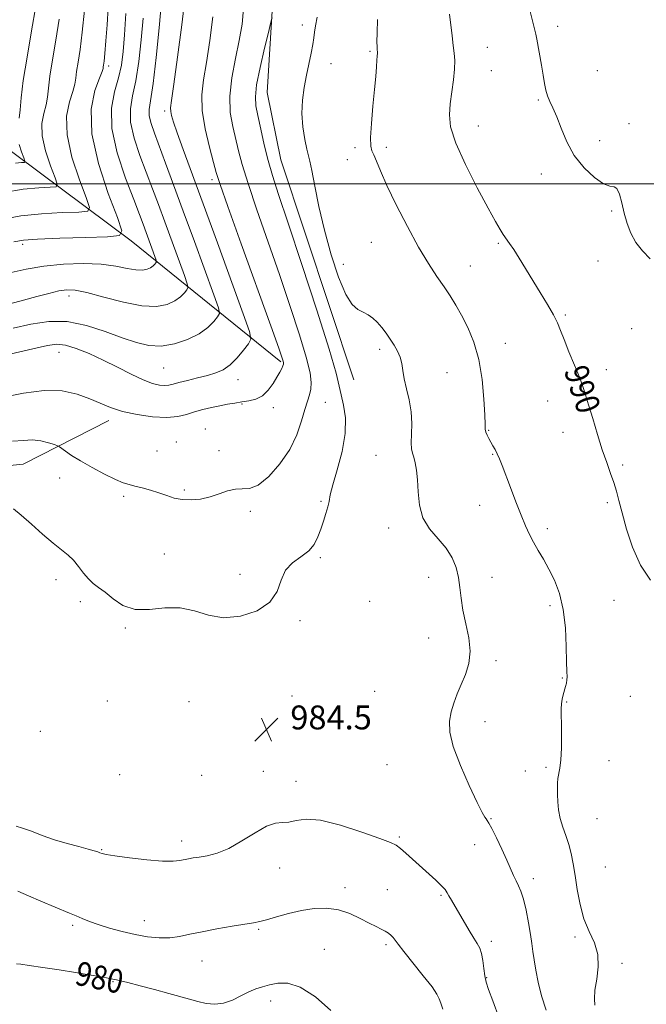
# Model space of a CAD drawing. Extents: x 2069800 to 2072700, y 359800 to 362700.
# Drawn here: x 2071783 to 2071993, y 361725 to 362055 of the extents above; entities that cross this region are included whole.
import ezdxf
from ezdxf.enums import TextEntityAlignment as Align

# ---------------------------------------------------------------- set-up
doc = ezdxf.new("R2010")
doc.units = 0
doc.header["$MEASUREMENT"] = 0
for name, color, linetype, lineweight in [('32000', 7, 'Continuous', 0), ('DTM HARD BREAKLINE', 7, 'Continuous', 0), ('DTM SPOT ELEVATION', 2, 'Continuous', 13), ('INDEX CONTOUR', 41, 'Continuous', 13), ('INDEX CONTOUR LABEL', 244, 'Continuous', 0), ('INTERMEDIATE CONTOUR', 44, 'Continuous', 0), ('SPOT ELEVATION', 7, 'Continuous', 0)]:
    doc.layers.add(name, color=color, linetype=linetype, lineweight=lineweight)
doc.styles.add('Style-ITALICS', font='ITALICS.shx')

# ---------------------------------------------------------------- blocks, each defined once
blk = doc.blocks.new('SPOT')
at = {"layer": 'SPOT ELEVATION'}
for p, q in [((-3.91, -3.91), (3.82, 3.81)), ((-1.65, 3.77), (1.72, -3.93))]:
    blk.add_line(p, q, dxfattribs=at)

msp = doc.modelspace()

# ---------------------------------------------------------------- linework, layer by layer
at = {"layer": '32000', "flags": 128}
msp.add_lwpolyline([(2072500, 362000), (2070000, 362000)], dxfattribs=at)
at = {"layer": 'DTM HARD BREAKLINE'}
for points in [[(2071895, 361934.31, 985.13), (2071870.48, 362007.99, 985.03), (2071865.89, 362030.58, 985.02), (2071867.7, 362059.68, 983.8), (2071866.45, 362097.31, 984.81), (2071866.26, 362114.39, 984.54), (2071878.13, 362147.94, 985.21), (2071880.61, 362160.36, 985.05), (2071905.23, 362196.69, 986.88), (2071932.5, 362212.03, 988.73), (2071974.2, 362225.6, 992.76), (2071988.59, 362233.27, 994.19)], [(2071179.53, 362146.51, 982.38), (2071208.54, 362097.86, 984.29), (2071235.91, 362064.27, 984.68), (2071265.95, 362040.97, 984.61), (2071295.89, 362024.07, 985), (2071337.94, 362009.14, 985.11), (2071403.71, 361997.88, 985.71), (2071477.28, 361994.1, 986.18), (2071506.802, 361990.769, 985.652), (2071549.685, 361983.243, 985.689), (2071575.536, 361968.911, 985.126), (2071590.55, 361957.94, 985.32), (2071642.31, 361924.82, 983.48), (2071688, 361907.34, 982.77), (2071736.64, 361901.38, 982.98), (2071784.28, 361906.03, 983.02), (2071812.92, 361920.69, 980.57)], [(2071870.48, 361940.4, 979.79), (2071820.36, 361980.88, 970.38), (2071774.05, 362015.36, 962)]]:
    msp.add_polyline3d(points, dxfattribs=at)
at = {"layer": 'DTM SPOT ELEVATION'}
for p in [(2071877.72, 362053.23, 985.6), (2071963.16, 362052.8, 992.5), (2071939.67, 362045.75, 990.9), (2071900.32, 362044.35, 987.8), (2071812.879, 362039.447, 970.403), (2071887.3, 362040.19, 986.6), (2071941.01, 362037.89, 990.9), (2071976.51, 362037.87, 993.3), (2071956.71, 362028.07, 991.8), (2071831.575, 362024.397, 977.62), (2071936.61, 362019.39, 990.8), (2071987.09, 362020.11, 992.4), (2071895.38, 362012.09, 987.7), (2071905.84, 362012.2, 988.4), (2071977.24, 362014.39, 992.5), (2071892.77, 362008.1, 987.2), (2071957.7, 362003.31, 991.5), (2071847.488, 362001.371, 979.564), (2071981.25, 361990.86, 991.8), (2071784.141, 361979.696, 970.403), (2071900.81, 361980.38, 987.1), (2071943.35, 361980.02, 989.8), (2071891.47, 361973, 986.5), (2071933.99, 361972.42, 988.9), (2071976.64, 361974.12, 991.3), (2071799.596, 361962.392, 974.554), (2071965.74, 361956.09, 990.2), (2071987.94, 361951.51, 990.7), (2071945.68, 361946.56, 988.8), (2071796.304, 361943.577, 978.779), (2071903.57, 361944.56, 985.6), (2071831.3, 361938.32, 976.91), (2071926.1, 361936.76, 986.8), (2071979.52, 361937.72, 990.5), (2071856.15, 361934.4, 978.65), (2071857.54, 361926.23, 980.14), (2071885.41, 361926.8, 982.91), (2071959.85, 361927.23, 989.3), (2071868.05, 361925.03, 980.53), (2071845.22, 361917.84, 981.24), (2071940.06, 361917.41, 988.1), (2071965.01, 361916.79, 989.4), (2071835.5, 361913.5, 981.28), (2071829.01, 361910.53, 981.1), (2071849.78, 361910.56, 981.6), (2071941.42, 361909.42, 987.9), (2071902.42, 361909.02, 985.1), (2071984.96, 361905.79, 990.3), (2071796.42, 361901.45, 982.7), (2071838.21, 361897.42, 981.8), (2071817.94, 361895.26, 982.3), (2071883.9, 361893.67, 983.8), (2071979.83, 361893.18, 989.7), (2071860.27, 361890.25, 982.3), (2071937.09, 361892.28, 987.3), (2071906.6, 361884.67, 985.4), (2071959.73, 361884.47, 988.4), (2071831.48, 361876.02, 982.9), (2071883.73, 361874.8, 984.2), (2071795.3, 361867.34, 984.6), (2071856.84, 361869.17, 983.8), (2071920.03, 361868.18, 985.1), (2071941.21, 361868.2, 986.9), (2071803.35, 361860, 984.4), (2071900.24, 361860.07, 984.6), (2071982.03, 361860.41, 989.2), (2071960.64, 361858.72, 987.6), (2071876.88, 361853.62, 984.1), (2071818.41, 361851.22, 984.2), (2071920.04, 361847.81, 985.1), (2071942.53, 361840.24, 986.4), (2071964.78, 361834.45, 987.9), (2071874.23, 361828.44, 984.5), (2071901.87, 361829.94, 984.5), (2071987.49, 361828.33, 989.2), (2071812.4, 361826.73, 984.8), (2071839.82, 361826.54, 984.3), (2071966.16, 361826.35, 988.1), (2071938.82, 361819.81, 986.7), (2071790.02, 361816.55, 985.5), (2071906.04, 361805.44, 984.9), (2071959.28, 361804.57, 987.7), (2071980.36, 361806.79, 988.9), (2071816.55, 361802.07, 984.8), (2071843.98, 361801.87, 984.4), (2071864.61, 361803.17, 984.6), (2071952.35, 361803.25, 987.1), (2071875.6, 361799.79, 984.6), (2071940.89, 361787.36, 986.1), (2071976.39, 361787.35, 989.1), (2071910.16, 361781.17, 984.2), (2071837.35, 361779.82, 984.5), (2071935.38, 361778.66, 985.3), (2071810.48, 361776.94, 984.1), (2071979.18, 361771.13, 989.1), (2071870.09, 361770.75, 983.4), (2071892.03, 361764.25, 982.6), (2071954.98, 361767.2, 986.5), (2071906.15, 361763.49, 982.9), (2071924.08, 361761.64, 983.8), (2071800.82, 361751.58, 981.7), (2071824.8, 361753.1, 982.7), (2071863.06, 361750.2, 981.8), (2071968.96, 361747.71, 987.7), (2071905.74, 361745.13, 981.7), (2071940.93, 361746.23, 984.4), (2071885.11, 361743.56, 980.6), (2071844.09, 361739.65, 981.2), (2071984.71, 361738.81, 988.2), (2071814.36, 361732.66, 979.9), (2071939.4, 361734.01, 984.1), (2071867.11, 361726.19, 979.5)]:
    msp.add_point(p, dxfattribs=at)
at = {"layer": 'INDEX CONTOUR'}
for points in [[(2071812.752, 362059.071, 970), (2071812.335, 362053.218, 970), (2071811.924, 362047.85, 970), (2071811.572, 362043.64, 970), (2071811.3239, 362041.056, 970), (2071811.167, 362039.742, 970), (2071811.077, 362039.139, 970), (2071810.987, 362038.664, 970), (2071810.647, 362037.634, 970), (2071809.765, 362035.345, 970), (2071808.282, 362031.199, 970), (2071807.066, 362025.03, 970), (2071807.221, 362016.782, 970), (2071809.436, 362006.755, 970), (2071812.753, 361996.6941, 970), (2071815.802, 361988.701, 970), (2071817.318, 361984.291, 970), (2071816.46, 361982.624, 970), (2071812.493, 361982.271, 970), (2071805.217, 361982.048, 970), (2071796.581, 361981.7589, 970), (2071789.069, 361981.452, 970), (2071784.39, 361981.12, 970), (2071781.154, 361980.527, 970)], [(2071847.708, 362055.985, 980), (2071846.755, 362047.959, 980), (2071845.639, 362040.677, 980), (2071844.63, 362034.848, 980), (2071844.031, 362029.805, 980), (2071844.149, 362024.539, 980), (2071845.146, 362018.407, 980), (2071846.604, 362012.228, 980), (2071847.961, 362007.184, 980), (2071848.913, 362003.782, 980), (2071850.191, 361999.816, 980), (2071852.788, 361992.402, 980), (2071857.277, 361979.833, 980), (2071867.114, 361952.4159, 980), (2071869.798, 361944.898, 980), (2071870.953, 361941.6, 980), (2071871.29, 361940.539, 980), (2071871.401, 361940.03, 980), (2071871.38, 361939.587, 980), (2071871.196, 361939.023, 980), (2071870.813, 361938.169, 980), (2071870.177, 361936.927, 980), (2071869.224, 361935.218, 980), (2071867.911, 361933.054, 980), (2071866.264, 361930.81, 980), (2071864.33, 361928.954, 980), (2071862.16, 361927.823, 980), (2071859.841, 361927.242, 980), (2071857.464, 361926.905, 980), (2071855.093, 361926.555, 980), (2071852.662, 361926.133, 980), (2071850.076, 361925.629, 980), (2071847.282, 361925.034, 980), (2071844.404, 361924.345, 980), (2071841.61, 361923.56, 980), (2071838.953, 361922.718, 980), (2071836.036, 361922.019, 980), (2071832.349, 361921.703, 980), (2071827.602, 361921.947, 980), (2071822.384, 361922.6741, 980), (2071817.5051, 361923.748, 980), (2071813.535, 361925.042, 980), (2071810.085, 361926.485, 980), (2071806.525, 361928.016, 980), (2071802.315, 361929.511, 980), (2071797.261, 361930.588, 980), (2071791.256, 361930.8, 980), (2071784.34, 361929.9, 980), (2071777.142, 361928.442, 980)], [(2071927.0009, 362056.8, 990), (2071927.825, 362049.513, 990), (2071928.201, 362046.352, 990), (2071928.53, 362043.733, 990), (2071928.719, 362041.26, 990), (2071928.661, 362038.409, 990), (2071928.2939, 362034.819, 990), (2071927.213, 362026.824, 990), (2071926.923, 362023.1351, 990), (2071927.358, 362019.05, 990), (2071929.058, 362013.652, 990), (2071932.293, 362006.452, 990), (2071936.263, 361998.654, 990), (2071939.9, 361991.888, 990), (2071942.389, 361987.376, 990), (2071943.934, 361984.699, 990), (2071944.991, 361983.028, 990), (2071947.068, 361980.041, 990), (2071948.456, 361977.958, 990), (2071950.248, 361975.116, 990), (2071957.357, 361963.558, 990), (2071959.7731, 361959.566, 990), (2071961.7461, 361956.108, 990), (2071963.092, 361953.384, 990), (2071964.1341, 361950.855, 990), (2071965.32, 361947.797, 990), (2071966.96, 361943.746, 990), (2071968.798, 361939.274, 990), (2071970.442, 361935.213, 990), (2071971.62, 361932.103, 990), (2071972.545, 361929.318, 990), (2071973.555, 361925.939, 990), (2071974.899, 361921.339, 990), (2071976.474, 361916.056, 990), (2071978.093, 361910.92, 990), (2071979.592, 361906.582, 990), (2071980.905, 361902.991, 990), (2071981.989, 361899.916, 990), (2071982.85, 361897.065, 990), (2071983.68, 361893.887, 990), (2071984.722, 361889.766, 990), (2071986.194, 361884.335, 990), (2071988.235, 361878.218, 990), (2071990.964, 361872.284, 990), (2071994.307, 361867.215, 990)], [(2071782.03, 361738.654, 980), (2071783.489, 361738.524, 980), (2071786.2589, 361738.166, 980), (2071790.789, 361737.506, 980), (2071796.317, 361736.659, 980), (2071801.78, 361735.787, 980), (2071806.295, 361735.028, 980), (2071809.723, 361734.418, 980), (2071812.107, 361733.969, 980), (2071814.864, 361733.4109, 980), (2071815.509, 361733.304, 980), (2071816.8091, 361733.033, 980), (2071819.3309, 361732.424, 980), (2071823.387, 361731.373, 980), (2071828.262, 361730.069, 980), (2071832.986, 361728.775, 980), (2071839.931, 361726.823, 980), (2071842.727, 361726.078, 980), (2071845.5389, 361725.451, 980), (2071848.421, 361725.154, 980), (2071851.3561, 361725.458, 980), (2071854.31, 361726.509, 980), (2071857.172, 361727.964, 980), (2071859.814, 361729.36, 980), (2071862.167, 361730.344, 980), (2071864.403, 361731.03, 980), (2071866.758, 361731.645, 980), (2071869.471, 361732.252, 980), (2071872.803, 361732.25, 980), (2071877.0209, 361730.872, 980), (2071882.143, 361727.612, 980), (2071887.194, 361723.002, 980)]]:
    msp.add_polyline3d(points, dxfattribs=at)
at = {"layer": 'INTERMEDIATE CONTOUR'}
for points in [[(2071838.46, 362062.8219, 978), (2071837.3499, 362053.248, 978), (2071835.943, 362042.461, 978), (2071834.682, 362033.318, 978), (2071833.917, 362027.931, 978), (2071833.612, 362025.435, 978), (2071833.638, 362024.22, 978), (2071833.9179, 362022.856, 978), (2071834.585, 362020.635, 978), (2071835.825, 362017.03, 978), (2071837.812, 362011.537, 978), (2071844.517, 361993.254, 978), (2071849.271, 361980.224, 978), (2071857.933, 361956.397, 978), (2071860.006, 361950.497, 978), (2071860.459, 361947.911, 978), (2071859.678, 361946.426, 978), (2071858.041, 361944.304, 978), (2071855.8831, 361941.728, 978), (2071853.527, 361939.363, 978), (2071851.202, 361937.708, 978), (2071848.7541, 361936.617, 978), (2071845.9351, 361935.779, 978), (2071842.629, 361934.949, 978), (2071839.265, 361934.144, 978), (2071836.4049, 361933.442, 978), (2071834.435, 361932.914, 978), (2071833.025, 361932.582, 978), (2071831.67, 361932.458, 978), (2071829.921, 361932.586, 978), (2071827.559, 361933.133, 978), (2071824.424, 361934.299, 978), (2071820.438, 361936.19, 978), (2071815.8641, 361938.528, 978), (2071811.05, 361940.943, 978), (2071806.3339, 361943.099, 978), (2071802.025, 361944.803, 978), (2071798.425, 361945.898, 978), (2071795.562, 361946.258, 978), (2071792.369, 361945.871, 978), (2071787.509, 361944.7569, 978), (2071780.226, 361943.016, 978)], [(2071804.768, 362058.213, 968), (2071804.033, 362050.8369, 968), (2071803.292, 362045.005, 968), (2071802.63, 362040.702, 968), (2071802.136, 362037.613, 968), (2071801.837, 362035.366, 968), (2071801.501, 362033.3479, 968), (2071800.833, 362030.888, 968), (2071799.723, 362027.399, 968), (2071798.812, 362022.633, 968), (2071798.928, 362016.426, 968), (2071800.59, 362008.906, 968), (2071803.077, 362001.36, 968), (2071805.364, 361995.366, 968), (2071806.501, 361992.058, 968), (2071805.858, 361990.808, 968), (2071802.882, 361990.543, 968), (2071797.357, 361990.352, 968), (2071790.4, 361989.9639, 968), (2071783.462, 361989.2679, 968), (2071777.635, 361988.191, 968)], [(2071858.067, 362058.723, 982), (2071857.567, 362053.456, 982), (2071856.5951, 362048.037, 982), (2071855.297, 362041.93, 982), (2071854.078, 362035.502, 982), (2071853.404, 362029.34, 982), (2071853.5969, 362023.911, 982), (2071854.399, 362019.183, 982), (2071856.359, 362011.068, 982), (2071857.576, 362006.456, 982), (2071859.52, 362000.1, 982), (2071862.496, 361991.293, 982), (2071870.047, 361969.638, 982), (2071873.674, 361958.928, 982), (2071876.749, 361949.43, 982), (2071879.008, 361941.865, 982), (2071880.274, 361936.705, 982), (2071880.719, 361933.407, 982), (2071880.604, 361931.178, 982), (2071880.152, 361929.276, 982), (2071879.452, 361927.165, 982), (2071878.553, 361924.365, 982), (2071877.447, 361920.541, 982), (2071875.873, 361915.951, 982), (2071873.51, 361911, 982), (2071870.201, 361906.132, 982), (2071866.44, 361901.946, 982), (2071862.884, 361899.078, 982), (2071860.016, 361897.906, 982), (2071857.616, 361897.77, 982), (2071855.287, 361897.752, 982), (2071852.708, 361897.152, 982), (2071849.8651, 361896.142, 982), (2071846.8159, 361895.115, 982), (2071843.64, 361894.403, 982), (2071840.484, 361894.091, 982), (2071837.514, 361894.204, 982), (2071834.832, 361894.735, 982), (2071832.292, 361895.547, 982), (2071829.684, 361896.472, 982), (2071826.882, 361897.36, 982), (2071824.108, 361898.139, 982), (2071821.667, 361898.756, 982), (2071819.708, 361899.226, 982), (2071817.745, 361899.8311, 982), (2071815.138, 361900.922, 982), (2071811.481, 361902.719, 982), (2071807.32, 361904.933, 982), (2071803.441, 361907.149, 982), (2071800.471, 361909.015, 982), (2071798.421, 361910.441, 982), (2071796.426, 361911.936, 982), (2071795.792, 361912.251, 982), (2071794.698, 361912.621, 982), (2071792.752, 361913.221, 982), (2071790.167, 361913.841, 982), (2071787.309, 361914.178, 982), (2071784.353, 361914.045, 982), (2071780.724, 361913.731, 982)], [(2071830.6011, 362061.012, 976), (2071829.7579, 362052.259, 976), (2071828.728, 362042.254, 976), (2071827.719, 362033.5459, 976), (2071826.469, 362024.8911, 976), (2071826.48, 362022.712, 976), (2071827.047, 362020.228, 976), (2071828.1651, 362016.9511, 976), (2071831.95, 362006.87, 976), (2071834.625, 361999.658, 976), (2071837.867, 361990.84, 976), (2071841.591, 361980.643, 976), (2071848.071, 361962.823, 976), (2071849.6001, 361958.471, 976), (2071849.934, 361956.565, 976), (2071849.358, 361955.469, 976), (2071848.088, 361953.883, 976), (2071846.059, 361951.8351, 976), (2071843.133, 361949.688, 976), (2071839.28, 361947.782, 976), (2071834.893, 361946.362, 976), (2071830.473, 361945.653, 976), (2071826.348, 361945.819, 976), (2071822.167, 361946.793, 976), (2071817.41, 361948.446, 976), (2071811.725, 361950.563, 976), (2071805.425, 361952.578, 976), (2071798.991, 361953.835, 976), (2071792.8, 361953.868, 976), (2071786.811, 361952.961, 976), (2071780.874, 361951.583, 976)], [(2071788.515, 362059.557, 964), (2071787.099, 362051.224, 964), (2071785.54, 362042.412, 964), (2071784.254, 362034.561, 964), (2071783.538, 362028.7701, 964), (2071783.21, 362024.777, 964), (2071782.967, 362021.975, 964)], [(2071796.274, 362055.197, 966), (2071795.195, 362048.114, 966), (2071794.085, 362041.557, 966), (2071793.195, 362036.087, 966), (2071792.688, 362032.068, 966), (2071792.356, 362029.062, 966), (2071791.9, 362026.431, 966), (2071791.164, 362023.599, 966), (2071790.558, 362020.235, 966), (2071790.635, 362016.071, 966), (2071791.743, 362011.058, 966), (2071793.402, 362006.027, 966), (2071794.926, 362002.031, 966), (2071795.684, 361999.8261, 966), (2071795.255, 361998.992, 966), (2071793.271, 361998.815, 966), (2071789.496, 361998.655, 966), (2071784.218, 361998.168, 966), (2071777.855, 361997.084, 966)], [(2071824.394, 362055.472, 974), (2071823.746, 362048.28, 974), (2071822.93, 362040.992, 974), (2071821.947, 362034.51, 974), (2071820.877, 362029.429, 974), (2071820.129, 362025.117, 974), (2071820.19, 362020.633, 974), (2071821.378, 362015.29, 974), (2071823.335, 362009.427, 974), (2071827.554, 361998.312, 974), (2071829.514, 361993.062, 974), (2071831.637, 361987.296, 974), (2071838.21, 361969.249, 974), (2071839.195, 361966.446, 974), (2071839.409, 361965.218, 974), (2071839.0391, 361964.512, 974), (2071838.221, 361963.49, 974), (2071836.913, 361962.171, 974), (2071835.028, 361960.789, 974), (2071832.441, 361959.594, 974), (2071828.874, 361958.912, 974), (2071824.013, 361959.088, 974), (2071817.8049, 361960.292, 974), (2071811.238, 361962.012, 974), (2071805.561, 361963.562, 974), (2071801.647, 361964.395, 974), (2071798.859, 361964.527, 974), (2071796.187, 361964.109, 974), (2071792.824, 361963.294, 974), (2071788.799, 361962.216, 974), (2071784.347, 361961.01, 974), (2071779.736, 361959.801, 974)], [(2071818.6509, 362057.076, 972), (2071818.187, 362049.931, 972), (2071817.735, 362044.301, 972), (2071817.132, 362039.7299, 972), (2071816.174, 362035.473, 972), (2071814.833, 362030.84, 972), (2071813.788, 362025.344, 972), (2071813.899, 362018.553, 972), (2071815.71, 362010.352, 972), (2071818.504, 362001.903, 972), (2071821.25, 361994.685, 972), (2071823.158, 361989.754, 972), (2071824.4039, 361986.466, 972), (2071828.348, 361975.675, 972), (2071828.789, 361974.421, 972), (2071828.885, 361973.871, 972), (2071828.719, 361973.555, 972), (2071828.353, 361973.098, 972), (2071827.768, 361972.508, 972), (2071826.924, 361971.889, 972), (2071825.766, 361971.354, 972), (2071824.17, 361971.049, 972), (2071821.995, 361971.128, 972), (2071819.093, 361971.663, 972), (2071815.287, 361972.407, 972), (2071810.394, 361973.03, 972), (2071804.371, 361973.259, 972), (2071797.741, 361973.046, 972), (2071791.168, 361972.398, 972), (2071785.237, 361971.375, 972), (2071780.226, 361970.245, 972)], [(2071867.6379, 362055.585, 984), (2071867.434, 362054.954, 984), (2071867.104, 362053.691, 984), (2071866.363, 362050.713, 984), (2071865.06, 362045.399, 984), (2071863.575, 362038.982, 984), (2071862.416, 362033.157, 984), (2071861.977, 362029.123, 984), (2071862.185, 362026.103, 984), (2071862.851, 362022.825, 984), (2071863.805, 362018.353, 984), (2071864.961, 362013.096, 984), (2071866.253, 362007.799, 984), (2071867.716, 362002.752, 984), (2071869.78, 361996.432, 984), (2071872.98, 361986.86, 984), (2071877.547, 361973.011, 984), (2071882.521, 361957.676, 984), (2071886.641, 361944.598, 984), (2071888.996, 361936.515, 984), (2071890.069, 361932.158, 984), (2071890.694, 361929.25, 984), (2071891.4741, 361925.884, 984), (2071892.107, 361921.62, 984), (2071892.062, 361916.387, 984), (2071891.007, 361910.295, 984), (2071889.409, 361904.19, 984), (2071887.935, 361899.104, 984), (2071887.079, 361895.75, 984), (2071886.642, 361893.5829, 984), (2071886.252, 361891.7411, 984), (2071885.6221, 361889.54, 984), (2071884.789, 361887.0001, 984), (2071883.876, 361884.319, 984), (2071882.93, 361881.6781, 984), (2071881.698, 361879.199, 984), (2071879.857, 361876.9879, 984), (2071877.253, 361875.058, 984), (2071874.429, 361873.055, 984), (2071872.1, 361870.528, 984), (2071870.6709, 361867.2, 984), (2071869.304, 361863.464, 984), (2071866.853, 361859.886, 984), (2071862.533, 361856.987, 984), (2071857.014, 361855.116, 984), (2071851.325, 361854.578, 984), (2071846.25, 361855.458, 984), (2071841.572, 361856.94, 984), (2071836.825, 361857.9891, 984), (2071831.7, 361857.91, 984), (2071826.503, 361857.384, 984), (2071821.693, 361857.435, 984), (2071817.638, 361858.783, 984), (2071814.328, 361860.947, 984), (2071811.659, 361863.14, 984), (2071809.515, 361864.785, 984), (2071807.723, 361866.129, 984), (2071806.096, 361867.627, 984), (2071804.474, 361869.5941, 984), (2071802.815, 361871.803, 984), (2071801.101, 361873.887, 984), (2071799.274, 361875.622, 984), (2071794.309, 361879.584, 984), (2071790.773, 361882.601, 984), (2071786.992, 361885.946, 984), (2071783.616, 361888.963, 984), (2071781.016, 361891.126, 984)], [(2071882.671, 362055.819, 986), (2071882.162, 362052.951, 986), (2071881.822, 362050.762, 986), (2071881.553, 362048.875, 986), (2071881.201, 362046.702, 986), (2071880.653, 362043.793, 986), (2071879.151, 362036.333, 986), (2071878.365, 362032.228, 986), (2071877.769, 362027.972, 986), (2071877.565, 362023.549, 986), (2071877.877, 362019.0391, 986), (2071878.513, 362014.886, 986), (2071879.204, 362011.6291, 986), (2071880.273, 362007.527, 986), (2071880.939, 362004.423, 986), (2071881.914, 361999.237, 986), (2071883.278, 361992.338, 986), (2071885.087, 361984.421, 986), (2071887.3461, 361976.235, 986), (2071889.829, 361968.738, 986), (2071892.259, 361962.937, 986), (2071894.417, 361959.513, 986), (2071896.323, 361957.841, 986), (2071898.06, 361956.965, 986), (2071899.699, 361956.082, 986), (2071901.271, 361954.98, 986), (2071902.7979, 361953.597, 986), (2071904.294, 361951.9019, 986), (2071905.752, 361949.986, 986), (2071907.157, 361947.97, 986), (2071908.479, 361945.952, 986), (2071909.619, 361943.934, 986), (2071910.463, 361941.894, 986), (2071910.96, 361939.782, 986), (2071911.318, 361937.437, 986), (2071911.807, 361934.669, 986), (2071912.602, 361931.352, 986), (2071913.48, 361927.618, 986), (2071914.123, 361923.658, 986), (2071914.31, 361919.696, 986), (2071914.219, 361916.074, 986), (2071914.127, 361913.167, 986), (2071914.252, 361911.196, 986), (2071914.576, 361909.7789, 986), (2071915.023, 361908.384, 986), (2071915.512, 361906.546, 986), (2071915.957, 361904.068, 986), (2071916.266, 361900.818, 986), (2071916.447, 361896.775, 986), (2071916.892, 361892.355, 986), (2071918.088, 361888.084, 986), (2071920.329, 361884.356, 986), (2071923.13, 361881.048, 986), (2071925.814, 361877.903, 986), (2071927.836, 361874.714, 986), (2071929.194, 361871.451, 986), (2071930.019, 361868.134, 986), (2071930.474, 361864.746, 986), (2071930.847, 361861.139, 986), (2071931.455, 361857.13, 986), (2071932.471, 361852.631, 986), (2071933.486, 361847.925, 986), (2071933.9451, 361843.39, 986), (2071933.457, 361839.319, 986), (2071932.283, 361835.667, 986), (2071930.8479, 361832.307, 986), (2071929.512, 361829.126, 986), (2071928.378, 361826.062, 986), (2071927.488, 361823.069, 986), (2071926.938, 361820.005, 986), (2071927.056, 361816.343, 986), (2071928.223, 361811.464, 986), (2071930.6149, 361805.098, 986), (2071933.57, 361798.378, 986), (2071936.215, 361792.787, 986), (2071937.888, 361789.424, 986), (2071938.76, 361787.843, 986), (2071939.213, 361787.213, 986), (2071939.6, 361786.75, 986), (2071940.17, 361785.865, 986), (2071941.148, 361784.017, 986), (2071942.66, 361780.891, 986), (2071944.4391, 361777.077, 986), (2071946.119, 361773.39, 986), (2071948.414, 361768.249, 986), (2071949.2471, 361766.477, 986), (2071950.05, 361764.87, 986), (2071950.867, 361762.982, 986), (2071951.72, 361760.324, 986), (2071952.607, 361756.622, 986), (2071953.443, 361752.436, 986), (2071954.12, 361748.54, 986), (2071954.573, 361745.473, 986), (2071954.912, 361742.849, 986), (2071955.29, 361740.049, 986), (2071955.847, 361736.588, 986), (2071956.662, 361732.506, 986), (2071957.799, 361727.979, 986), (2071959.28, 361723.179, 986)], [(2071902.894, 362055.022, 988), (2071902.742, 362050.562, 988), (2071902.6829, 362047.599, 988), (2071902.729, 362045.8791, 988), (2071902.811, 362044.952, 988), (2071902.9, 362044.085, 988), (2071902.896, 362043.81, 988), (2071902.788, 362042.7121, 988), (2071902.677, 362041.385, 988), (2071902.5169, 362039.206, 988), (2071902.266, 362035.988, 988), (2071901.874, 362031.559, 988), (2071901.334, 362025.978, 988), (2071900.811, 362020.223, 988), (2071900.516, 362015.503, 988), (2071900.604, 362012.656, 988), (2071901.026, 362011.041, 988), (2071901.681, 362009.647, 988), (2071902.542, 362007.565, 988), (2071903.872, 362004.305, 988), (2071906.009, 361999.4781, 988), (2071909.14, 361992.96, 988), (2071912.857, 361985.674, 988), (2071916.598, 361978.805, 988), (2071919.906, 361973.277, 988), (2071922.733, 361968.963, 988), (2071925.131, 361965.471, 988), (2071927.179, 361962.41, 988), (2071929.064, 361959.386, 988), (2071930.996, 361956.002, 988), (2071933.099, 361951.911, 988), (2071935.148, 361946.974, 988), (2071936.8311, 361941.099, 988), (2071937.918, 361934.405, 988), (2071938.5041, 361927.84, 988), (2071938.766, 361922.561, 988), (2071938.874, 361919.382, 988), (2071938.962, 361917.759, 988), (2071939.158, 361916.8061, 988), (2071939.557, 361915.7969, 988), (2071940.124, 361914.652, 988), (2071940.7931, 361913.45, 988), (2071941.506, 361912.245, 988), (2071942.2359, 361910.983, 988), (2071942.965, 361909.582, 988), (2071943.708, 361907.915, 988), (2071944.598, 361905.67, 988), (2071947.415, 361898.21, 988), (2071949.2311, 361893.436, 988), (2071950.977, 361888.967, 988), (2071952.454, 361885.4, 988), (2071953.778, 361882.519, 988), (2071955.141, 361879.905, 988), (2071956.695, 361877.195, 988), (2071958.42, 361874.239, 988), (2071960.253, 361870.942, 988), (2071962.104, 361867.188, 988), (2071963.775, 361862.763, 988), (2071965.04, 361857.435, 988), (2071965.749, 361851.196, 988), (2071966.047, 361844.948, 988), (2071966.157, 361839.818, 988), (2071966.253, 361836.616, 988), (2071966.316, 361834.872, 988), (2071966.281, 361833.794, 988), (2071966.1, 361832.725, 988), (2071965.803, 361831.54, 988), (2071965.048, 361828.845, 988), (2071964.701, 361827.36, 988), (2071964.456, 361825.806, 988), (2071964.358, 361824.134, 988), (2071964.366, 361822.028, 988), (2071964.42, 361819.105, 988), (2071964.46, 361815.183, 988), (2071964.428, 361810.888, 988), (2071964.264, 361807.0479, 988), (2071963.942, 361804.276, 988), (2071963.251, 361800.79, 988), (2071963.11, 361799.234, 988), (2071963.105, 361797.491, 988), (2071963.165, 361795.436, 988), (2071963.259, 361792.987, 988), (2071963.49, 361790.254, 988), (2071963.999, 361787.389, 988), (2071964.864, 361784.516, 988), (2071965.92, 361781.628, 988), (2071966.94, 361778.687, 988), (2071967.756, 361775.619, 988), (2071968.42, 361772.2171, 988), (2071969.0411, 361768.237, 988), (2071969.738, 361763.563, 988), (2071970.667, 361758.578, 988), (2071971.992, 361753.792, 988), (2071973.753, 361749.569, 988), (2071975.4899, 361745.692, 988), (2071976.619, 361741.794, 988), (2071976.745, 361737.642, 988), (2071976.243, 361733.52, 988), (2071975.679, 361729.843, 988), (2071975.492, 361726.94, 988), (2071975.612, 361724.808, 988)], [(2071953.936, 362057.721, 992), (2071954.775, 362054.553, 992), (2071955.426, 362051.965, 992), (2071955.854, 362050.118, 992), (2071956.1779, 362048.489, 992), (2071957.718, 362039.763, 992), (2071958.3, 362036.343, 992), (2071958.759, 362033.577, 992), (2071959.1949, 362031.368, 992), (2071959.755, 362029.467, 992), (2071960.5549, 362027.603, 992), (2071961.598, 362025.4051, 992), (2071962.854, 362022.479, 992), (2071964.337, 362018.584, 992), (2071966.231, 362014.091, 992), (2071968.7599, 362009.524, 992), (2071972.005, 362005.382, 992), (2071975.469, 362002.069, 992), (2071978.514, 361999.965, 992), (2071980.658, 361999.215, 992), (2071982.058, 361999.025, 992), (2071983.032, 361998.3671, 992), (2071983.855, 361996.47, 992), (2071984.641, 361993.5779, 992), (2071985.466, 361990.192, 992), (2071986.417, 361986.747, 992), (2071987.651, 361983.423, 992), (2071989.341, 361980.331, 992), (2071991.583, 361977.5291, 992), (2071994.175, 361974.843, 992)], [(2071782.897, 362013.209, 964), (2071783.726, 362010.693, 964), (2071784.488, 362008.6951, 964), (2071784.867, 362007.593, 964), (2071784.653, 362007.176, 964), (2071783.661, 362007.088, 964), (2071781.648, 362006.963, 964)], [(2071781.916, 361784.775, 984), (2071784.045, 361784.182, 984), (2071787.015, 361783.092, 984), (2071790.659, 361781.694, 984), (2071794.734, 361780.25, 984), (2071798.957, 361778.9819, 984), (2071802.884, 361777.942, 984), (2071806.036, 361777.144, 984), (2071808.077, 361776.584, 984), (2071809.253, 361776.202, 984), (2071809.956, 361775.922, 984), (2071810.646, 361775.666, 984), (2071812.057, 361775.346, 984), (2071814.992, 361774.872, 984), (2071819.88, 361774.208, 984), (2071825.658, 361773.537, 984), (2071830.888, 361773.094, 984), (2071834.4801, 361773.045, 984), (2071836.7209, 361773.278, 984), (2071839.619, 361773.902, 984), (2071841.175, 361774.167, 984), (2071843.175, 361774.462, 984), (2071845.831, 361774.888, 984), (2071849.144, 361775.737, 984), (2071853.065, 361777.347, 984), (2071857.459, 361779.8601, 984), (2071861.8661, 361782.627, 984), (2071865.746, 361784.801, 984), (2071868.72, 361785.791, 984), (2071871.062, 361786.027, 984), (2071873.21, 361786.195, 984), (2071875.636, 361786.744, 984), (2071878.953, 361787.188, 984), (2071883.809, 361786.806, 984), (2071890.464, 361785.141, 984), (2071897.624, 361782.7941, 984), (2071903.608, 361780.633, 984), (2071907.21, 361779.281, 984), (2071909.127, 361778.392, 984), (2071910.531, 361777.377, 984), (2071912.367, 361775.781, 984), (2071922.39, 361766.684, 984), (2071924.306, 361764.849, 984), (2071925.484, 361763.546, 984), (2071926.186, 361762.524, 984), (2071926.793, 361761.437, 984), (2071927.62, 361759.99, 984), (2071933.542, 361749.893, 984), (2071935.095, 361747.341, 984), (2071936.2849, 361745.471, 984), (2071937.138, 361743.914, 984), (2071937.731, 361742.136, 984), (2071938.142, 361739.766, 984), (2071938.461, 361737.11, 984), (2071938.779, 361734.638, 984), (2071939.216, 361732.573, 984), (2071940.013, 361730.137, 984), (2071941.436, 361726.308, 984), (2071943.608, 361720.5, 984)], [(2071782.419, 361763.026, 982), (2071786.003, 361761.414, 982), (2071790.157, 361759.645, 982), (2071799.793, 361755.649, 982), (2071801.947, 361754.738, 982), (2071804.05, 361753.833, 982), (2071806.42, 361752.874, 982), (2071809.379, 361751.814, 982), (2071813.128, 361750.639, 982), (2071817.389, 361749.4731, 982), (2071821.763, 361748.47, 982), (2071825.916, 361747.766, 982), (2071829.769, 361747.414, 982), (2071833.309, 361747.445, 982), (2071836.6031, 361747.865, 982), (2071840.049, 361748.578, 982), (2071844.13, 361749.462, 982), (2071849.087, 361750.396, 982), (2071854.198, 361751.265, 982), (2071861.364, 361752.414, 982), (2071863.45, 361752.826, 982), (2071865.752, 361753.437, 982), (2071869.022, 361754.407, 982), (2071873.049, 361755.545, 982), (2071877.382, 361756.572, 982), (2071881.646, 361757.232, 982), (2071885.7721, 361757.359, 982), (2071889.764, 361756.805, 982), (2071893.596, 361755.5259, 982), (2071897.101, 361753.872, 982), (2071900.079, 361752.296, 982), (2071902.391, 361751.141, 982), (2071904.138, 361750.322, 982), (2071905.4831, 361749.645, 982), (2071906.568, 361748.954, 982), (2071907.447, 361748.229, 982), (2071908.155, 361747.488, 982), (2071908.806, 361746.653, 982), (2071909.827, 361745.28, 982), (2071911.724, 361742.831, 982), (2071918.212, 361734.718, 982), (2071921.1169, 361730.96, 982), (2071922.775, 361728.539, 982), (2071923.539, 361726.983, 982), (2071924.028, 361725.506, 982), (2071924.708, 361723.54, 982)]]:
    msp.add_polyline3d(points, dxfattribs=at)

# ---------------------------------------------------------------- block references
at = {"layer": 'SPOT ELEVATION'}
msp.add_blockref('SPOT', (2071865.69, 361817.23, 984.518), dxfattribs=at)

# ---------------------------------------------------------------- texts
at = {"layer": 'INDEX CONTOUR LABEL', "style": 'Style-ITALICS', "width": 0.875}
for s, rotation, p in [('990', 288.199998, (2071969.018, 361938.73, 990)), ('980', 348.2, (2071802.029, 361735.745, 980))]:
    msp.add_text(s, height=8, rotation=rotation, dxfattribs=at).set_placement(p, align=Align.MIDDLE_LEFT)
at = {"layer": 'SPOT ELEVATION', "style": 'Style-ITALICS'}
msp.add_text('984.5', height=8, dxfattribs=at).set_placement((2071873.69, 361817.23, 984.518))

doc.saveas('drawing.dxf')
